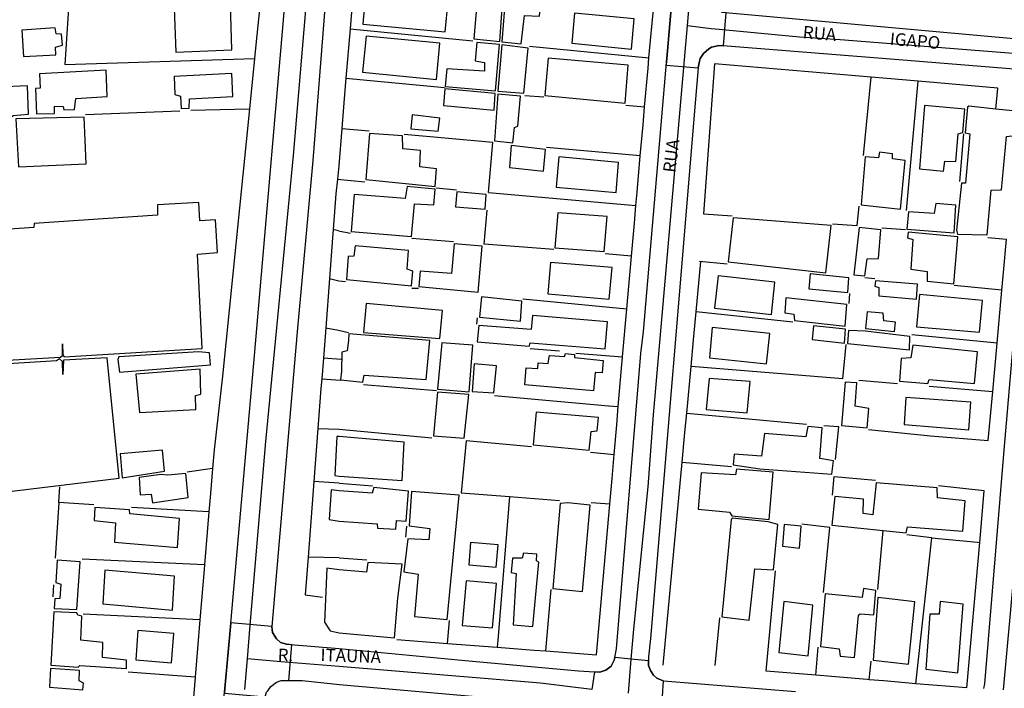
# Model space of a CAD drawing. Units: millimetres. Extents: x 185523 to 187939, y 1679829 to 1682603.
# Drawn here: x 187392 to 187589, y 1680034 to 1680168 of the extents above; entities that cross this region are included whole.
import ezdxf
from ezdxf.enums import TextEntityAlignment as Align

# ---------------------------------------------------------------- set-up
doc = ezdxf.new("R2010")
doc.units = ezdxf.units.MM
doc.header["$MEASUREMENT"] = 0
for name, color, linetype in [('V-CRUZAMENTO', 1, 'Continuous'), ('V-EDIFICACAO', 2, 'Continuous'), ('V-EIXO_DE_LOGRADOURO', 130, 'Continuous'), ('V-LOTE', 1, 'Continuous'), ('V-NOME_DOS_LOGRADOUROS', 7, 'Continuous'), ('V-QUADRA', 20, 'Continuous'), ('V-TESTADA', 4, 'Continuous')]:
    doc.layers.add(name, color=color, linetype=linetype)
doc.styles.get("Standard").update_dxf_attribs({"font": 'romans.shx'})

msp = doc.modelspace()

# ---------------------------------------------------------------- linework, layer by layer
at = {"layer": 'V-CRUZAMENTO'}
for points in [[(187533.507, 1680169.356), (187532.68, 1680169.43), (187532.65, 1680169.43), (187531.28, 1680170.03), (187530.45, 1680170.78), (187529.72, 1680172.12), (187529.55, 1680172.93), (187529.61, 1680173.64), (187522.837, 1680174.221), (187522.83, 1680174.14), (187521.63, 1680160.16), (187521.518, 1680158.857), (187527.91, 1680158.31), (187528.21, 1680159.65), (187528.33, 1680160.17), (187528.97, 1680161.18), (187530.02, 1680162.13), (187530.58, 1680162.43), (187531.51, 1680162.67), (187532.06, 1680162.81), (187532.973, 1680162.736)], [(187446.453, 1680042.804), (187445.41, 1680042.89), (187444.23, 1680043.23), (187443.4, 1680043.96), (187442.61, 1680045.25), (187442.446, 1680046.45), (187434.248, 1680047.185), (187433.07, 1680034.03), (187432.984, 1680033.069), (187441.15, 1680032.34), (187441.44, 1680033.27), (187441.66, 1680033.58), (187442.27, 1680034.45), (187443.42, 1680035.27), (187444.34, 1680035.62), (187445.862, 1680035.613)]]:
    msp.add_lwpolyline(points, close=True, dxfattribs=at)
msp.add_lwpolyline([(187520.74, 1680032.52), (187520.98, 1680035.58), (187520.93, 1680035.58), (187519.65, 1680036.09), (187518.97, 1680036.72), (187518.33, 1680037.66), (187517.98, 1680038.65), (187517.96, 1680039.55), (187517.96, 1680039.55), (187514.49, 1680039.89), (187514.49, 1680039.89), (187511.2, 1680040.21), (187511.2, 1680040.21), (187511.11, 1680039.73), (187510.49, 1680038.53), (187509.43, 1680037.69), (187508.21, 1680037.31), (187507.12, 1680037.38), (187507.12, 1680037.38), (187506.62, 1680033.84)], dxfattribs=at)
at = {"layer": 'V-EDIFICACAO'}
for points in [[(187422.62, 1680177.43), (187423.22, 1680161.47), (187434.45, 1680161.91), (187434, 1680177.93), (187422.62, 1680177.43)], [(187469.01, 1680174.98), (187468.69, 1680172.68), (187461.23, 1680173.26), (187460.73, 1680167.06), (187477.19, 1680165.52), (187477.8, 1680171.68), (187476.13, 1680172.02), (187476.27, 1680174.14), (187469.01, 1680174.98)], [(187483.78, 1680173.55), (187482.99, 1680164.11), (187488.18, 1680163.6), (187488.87, 1680173.18), (187483.78, 1680173.55)], [(187489.33, 1680172.82), (187488.6, 1680163.49), (187492.47, 1680163.1), (187493.08, 1680168.76), (187496.14, 1680168.66), (187496.46, 1680172.22), (187489.33, 1680172.82)], [(187503.13, 1680169.23), (187502.61, 1680163.28), (187514.55, 1680162.07), (187515.1, 1680168.14), (187503.13, 1680169.23)], [(187392.37, 1680165.85), (187392.69, 1680160.57), (187399.18, 1680160.91), (187399.14, 1680162.48), (187400.5, 1680162.82), (187400.34, 1680165.07), (187399.26, 1680165.14), (187399.04, 1680166.31), (187392.37, 1680165.85)], [(187461.35, 1680164.63), (187460.68, 1680157.42), (187475.49, 1680156.01), (187476.15, 1680163.28), (187461.35, 1680164.63)], [(187477.55, 1680158.09), (187477.24, 1680154.56), (187487.32, 1680153.71), (187488.1, 1680162.99), (187483.56, 1680163.4), (187483.24, 1680159.74), (187485.12, 1680159.41), (187485.07, 1680157.65), (187477.55, 1680158.09)], [(187488.54, 1680162.95), (187487.78, 1680153.65), (187492.99, 1680153.26), (187493.86, 1680162.25), (187488.54, 1680162.95)], [(187497.86, 1680160.25), (187497.2, 1680152.78), (187513.26, 1680151.27), (187513.87, 1680158.82), (187497.86, 1680160.25)], [(187395.95, 1680157.14), (187396.03, 1680154.23), (187395.136, 1680154.184), (187395.34, 1680149.09), (187398.9, 1680149.15), (187398.94, 1680150.61), (187400.63, 1680150.57), (187400.77, 1680149.92), (187402.91, 1680149.98), (187403.2, 1680152.17), (187409.46, 1680152.54), (187409.29, 1680157.82), (187395.95, 1680157.14)], [(187422.9, 1680156.6), (187423.03, 1680152.99), (187424.17, 1680152.64), (187424.31, 1680150.14), (187425.89, 1680150.21), (187426.01, 1680152.08), (187434.66, 1680152.6), (187434.49, 1680157.18), (187422.9, 1680156.6)], [(187387.59, 1680154.43), (187387.91, 1680148.36), (187390.25, 1680148.42), (187390.63, 1680148.76), (187393.72, 1680149.01), (187393.5, 1680154.68), (187387.59, 1680154.43)], [(187477.17, 1680154.1), (187476.9, 1680150.74), (187487.02, 1680149.84), (187487.26, 1680153.2), (187477.17, 1680154.1)], [(187487.74, 1680153.05), (187487.11, 1680143.71), (187490.79, 1680143.29), (187491.14, 1680146.36), (187491.8, 1680146.6), (187492.31, 1680152.62), (187487.74, 1680153.05)], [(187573.26, 1680150.77), (187572.25, 1680138.08), (187577.05, 1680137.64), (187577.36, 1680139.61), (187579.57, 1680139.59), (187580.05, 1680145.11), (187580.96, 1680145.39), (187581.37, 1680150.03), (187573.26, 1680150.77)], [(187587.57, 1680150.06), (187582.18, 1680150.62), (187581.92, 1680150.43), (187581.42, 1680145.29), (187582.38, 1680145.08), (187581.46, 1680135.23), (187580.69, 1680135.25), (187579.67, 1680125.81), (187579.87, 1680125.01), (187585.83, 1680124.84), (187586.62, 1680133.81), (187588.71, 1680133.9), (187589.67, 1680144.57), (187591.34, 1680144.79), (187591.73, 1680149.63)], [(187470.58, 1680148.87), (187470.3, 1680146.12), (187475.84, 1680145.63), (187476.12, 1680148.26), (187470.58, 1680148.87)], [(187391.19, 1680148.09), (187391.19, 1680148.09), (187391.7, 1680138.46), (187405.24, 1680139.07), (187405.24, 1680139.07), (187405.24, 1680139.07), (187405.24, 1680139.07), (187404.84, 1680148.45), (187391.19, 1680148.09)], [(187462.03, 1680145.19), (187461.3, 1680135.92), (187475.23, 1680134.57), (187475.51, 1680138.12), (187472.16, 1680138.5), (187472.3, 1680141.74), (187468.74, 1680142.11), (187468.68, 1680144.68), (187462.03, 1680145.19)], [(187490.46, 1680142.79), (187490.1, 1680138.35), (187496.91, 1680137.64), (187497.34, 1680141.97), (187490.46, 1680142.79)], [(187561.39, 1680140.48), (187560.56, 1680130.85), (187568.48, 1680130.03), (187569.37, 1680139.76), (187566.86, 1680140.11), (187566.84, 1680141.08), (187564.26, 1680141.41), (187564.03, 1680140.3), (187561.39, 1680140.48)], [(187500, 1680140.49), (187499.46, 1680134.44), (187511.47, 1680133.32), (187511.95, 1680139.34), (187500, 1680140.49)], [(187459.01, 1680132.92), (187458.38, 1680125.57), (187470.46, 1680124.54), (187471.08, 1680131.05), (187474.92, 1680130.9), (187475.23, 1680134.01), (187469.57, 1680134.58), (187469.2, 1680132.15), (187459.01, 1680132.92)], [(187479.54, 1680133.48), (187479.31, 1680130.49), (187485.24, 1680129.99), (187485.46, 1680132.97), (187479.54, 1680133.48)], [(187394.85, 1680127.12), (187394.76, 1680126.36), (187387.92, 1680125.85), (187387.35, 1680125.26), (187377.01, 1680124.64), (187378.69, 1680099.2), (187400.14, 1680100.37), (187400.5, 1680100.7), (187400.56, 1680103.04), (187400.6, 1680100.93), (187400.87, 1680100.44), (187428.5, 1680102.14), (187427.59, 1680121.03), (187431.57, 1680121.35), (187431.167, 1680127.906), (187431.167, 1680127.906), (187428.07, 1680127.7), (187427.84, 1680131.33), (187427.84, 1680131.33), (187419.55, 1680130.87), (187419.55, 1680130.87), (187419.57, 1680128.8), (187394.85, 1680127.12)], [(187570.04, 1680129.46), (187569.75, 1680126.02), (187579.21, 1680125.26), (187579.57, 1680130.8), (187575.55, 1680131.12), (187575.22, 1680129.15), (187570.04, 1680129.46)], [(187499.81, 1680129.31), (187499.22, 1680122.28), (187509.1, 1680121.53), (187509.7, 1680128.52), (187499.81, 1680129.31)], [(187534.91, 1680128.29), (187533.93, 1680119.45), (187553.53, 1680117.23), (187554.56, 1680126.75), (187534.91, 1680128.29)], [(187560.16, 1680126.33), (187559.13, 1680116.85), (187561.33, 1680116.67), (187561.77, 1680120.08), (187564.04, 1680120.15), (187564.49, 1680125.87), (187560.16, 1680126.33)], [(187569.99, 1680125.43), (187569.89, 1680124.25), (187570.96, 1680123.97), (187570.5, 1680117.99), (187573.81, 1680117.55), (187573.78, 1680115.58), (187579.12, 1680115.07), (187579.95, 1680124.45), (187569.99, 1680125.43)], [(187478.99, 1680123.09), (187478.48, 1680117.14), (187472.2, 1680117.57), (187471.95, 1680114.52), (187483.84, 1680113.39), (187484.62, 1680122.62), (187478.99, 1680123.09)], [(187459.2, 1680122.67), (187458.94, 1680120.62), (187457.78, 1680120.54), (187457.43, 1680115.93), (187470.47, 1680114.65), (187470.75, 1680117.63), (187469.62, 1680117.97), (187469.89, 1680121.75), (187459.2, 1680122.67)], [(187498.29, 1680119.34), (187497.82, 1680113.06), (187510.11, 1680111.99), (187510.65, 1680118.34), (187498.29, 1680119.34)], [(187550.35, 1680117.06), (187550.09, 1680114.05), (187557.91, 1680113.3), (187558.08, 1680116.23), (187550.35, 1680117.06)], [(187531.91, 1680116.65), (187531.2, 1680110.18), (187542.58, 1680108.95), (187543.31, 1680115.41), (187531.91, 1680116.65)], [(187563.42, 1680115.63), (187563.32, 1680114.6), (187564.14, 1680114.32), (187564.12, 1680112.63), (187571.66, 1680112.02), (187571.85, 1680115), (187563.42, 1680115.63)], [(187461.41, 1680111.12), (187460.83, 1680105.29), (187476.14, 1680104.13), (187476.68, 1680109.7), (187461.41, 1680111.12)], [(187484.52, 1680112.49), (187484.1, 1680108.4), (187492.3, 1680107.59), (187492.61, 1680111.61), (187484.52, 1680112.49)], [(187545.49, 1680112.23), (187545.27, 1680109.28), (187547.09, 1680108.97), (187547.21, 1680107.74), (187557.38, 1680106.58), (187557.7, 1680110.95), (187545.49, 1680112.23)], [(187572.27, 1680112.93), (187571.68, 1680106.45), (187584.28, 1680105.37), (187584.87, 1680111.69), (187572.27, 1680112.93)], [(187564.97, 1680109.17), (187561.78, 1680109.44), (187561.47, 1680106.13), (187567.27, 1680105.49), (187567.46, 1680107.36), (187565.11, 1680107.64), (187564.97, 1680109.17)], [(187494.74, 1680108.74), (187494.42, 1680105.93), (187483.97, 1680106.71), (187483.62, 1680103.46), (187494.05, 1680102.57), (187494.23, 1680103.22), (187509.31, 1680102.06), (187509.74, 1680107.47), (187494.74, 1680108.74)], [(187530.72, 1680106.33), (187530.16, 1680100.26), (187541.61, 1680099.04), (187542.28, 1680105.11), (187530.72, 1680106.33)], [(187551.02, 1680106.65), (187550.75, 1680103.94), (187557.21, 1680103.21), (187557.47, 1680105.95), (187551.02, 1680106.65)], [(187561.46, 1680105.57), (187558.02, 1680105.69), (187557.86, 1680103.1), (187570.29, 1680101.86), (187570.35, 1680104.49), (187561.46, 1680105.57)], [(187457.83, 1680103.74), (187457.6, 1680101.63), (187456.53, 1680101.35), (187456.42, 1680097.6), (187456.27, 1680095.82), (187460.72, 1680095.36), (187460.95, 1680096.79), (187473.41, 1680095.88), (187474.17, 1680103.69), (187457.94, 1680105.03)], [(187476.54, 1680103.27), (187475.68, 1680093.97), (187482.01, 1680093.46), (187482.77, 1680102.76), (187476.54, 1680103.27)], [(187411.81, 1680100.46), (187411.63, 1680099.93), (187411.97, 1680097.4), (187430.2, 1680098.85), (187430, 1680101.25), (187427.77, 1680101.46), (187411.81, 1680100.46)], [(187570.91, 1680102.77), (187570.55, 1680100.23), (187568.59, 1680100.13), (187568.24, 1680095.55), (187573.94, 1680095.07), (187574.21, 1680095.89), (187583.32, 1680095.09), (187583.88, 1680101.42), (187570.91, 1680102.77)], [(187372.43, 1680098), (187372.41, 1680093.96), (187362.53, 1680093.09), (187362.1, 1680095.03), (187353.6, 1680094.26), (187355.13, 1680069.24), (187411.86, 1680076.13), (187409.47, 1680100.26), (187400.74, 1680099.76), (187400.61, 1680096.93), (187400.53, 1680099.49), (187399.95, 1680100.01), (187399.31, 1680099.67), (187372.43, 1680098)], [(187497.87, 1680099.11), (187498.06, 1680100.42), (187498.1, 1680100.72), (187498.21, 1680100.71), (187501.11, 1680100.49), (187501.32, 1680101.09), (187503.15, 1680100.92), (187503.14, 1680100.32), (187508.89, 1680099.7), (187508.67, 1680097.23), (187507.25, 1680097.33), (187506.93, 1680093.61), (187493.15, 1680094.85), (187493.45, 1680098.25), (187495.8, 1680098.11), (187495.84, 1680099.23)], [(187415.24, 1680097), (187415.96, 1680089.27), (187427.23, 1680089.9), (187427.18, 1680092.73), (187428.24, 1680092.94), (187428.13, 1680097.95), (187415.24, 1680097)], [(187483.05, 1680099.05), (187482.61, 1680093.48), (187486.94, 1680093.21), (187487.48, 1680098.65), (187483.05, 1680099.05)], [(187530.09, 1680096.1), (187529.54, 1680089.91), (187537.71, 1680089.2), (187538.33, 1680095.49), (187530.09, 1680096.1)], [(187557.36, 1680095.4), (187556.66, 1680086.72), (187561.75, 1680086.22), (187562.14, 1680090.1), (187559.37, 1680090.59), (187559.69, 1680095.24), (187557.36, 1680095.4)], [(187475.68, 1680093.38), (187474.9, 1680084.63), (187481, 1680084.18), (187481.93, 1680092.87), (187475.68, 1680093.38)], [(187569.54, 1680092.33), (187569.17, 1680086.91), (187582.17, 1680085.82), (187582.57, 1680091.35), (187569.54, 1680092.33)], [(187495.43, 1680089.35), (187494.86, 1680082.85), (187506.07, 1680081.75), (187506.5, 1680085.46), (187507.7, 1680085.61), (187507.95, 1680088.28), (187495.43, 1680089.35)], [(187541.18, 1680085.09), (187540.59, 1680080.53), (187535.15, 1680080.94), (187534.91, 1680078.84), (187540.25, 1680078.02), (187554.68, 1680076.95), (187555.02, 1680079.63), (187552.31, 1680080.1), (187552.77, 1680086.22), (187549.91, 1680086.49), (187549.48, 1680084.45), (187541.18, 1680085.09)], [(187455.95, 1680084.51), (187455.52, 1680084.51), (187455.11, 1680076.67), (187455.96, 1680076.54), (187468.61, 1680075.69), (187469, 1680083.38)], [(187412.09, 1680081), (187412.48, 1680076.21), (187420.95, 1680077.57), (187420.55, 1680081.76), (187412.09, 1680081)], [(187528.53, 1680077.21), (187527.93, 1680069.96), (187534.16, 1680069.32), (187534.69, 1680068.6), (187542.11, 1680067.84), (187542.93, 1680077.33), (187535.61, 1680077.97), (187535.4, 1680076.79), (187528.53, 1680077.21)], [(187421.64, 1680076.72), (187420.23, 1680076.88), (187415.89, 1680076.27), (187416.11, 1680072.81), (187418.31, 1680072.92), (187418.59, 1680071.24), (187425.69, 1680072.25), (187425.26, 1680077.05), (187421.64, 1680076.72)], [(187455.97, 1680067.56), (187463.57, 1680066.99), (187463.66, 1680066.14), (187467.36, 1680065.95), (187467.46, 1680067.7), (187469.4, 1680067.51), (187469.89, 1680073.55), (187462.89, 1680074.3), (187462.59, 1680073.17), (187455.96, 1680073.64), (187454.4, 1680073.81), (187454, 1680067.86)], [(187565.02, 1680065.69), (187569.62, 1680065.23), (187569.84, 1680066.43), (187580.93, 1680065.54), (187581.4, 1680071.64), (187575.89, 1680072.19), (187575.78, 1680074.24), (187563.6, 1680075.24), (187562.89, 1680068.82), (187560.98, 1680069.08), (187561.05, 1680071.95), (187555.27, 1680072.46), (187554.72, 1680066.73)], [(187470.48, 1680073.5), (187469.97, 1680066.58), (187474.11, 1680066.08), (187473.94, 1680063.77), (187469.76, 1680064.03), (187468.95, 1680057.39), (187471.8, 1680056.93), (187471.04, 1680048.45), (187477.63, 1680047.84), (187480.02, 1680072.71), (187470.48, 1680073.5)], [(187414.04, 1680069.02), (187413.93, 1680069.8), (187407.02, 1680070.3), (187406.9, 1680067.69), (187411.12, 1680067.2), (187410.94, 1680063.3), (187423.58, 1680062.28), (187423.97, 1680068.1), (187414.04, 1680069.02)], [(187501.82, 1680071.2), (187500.25, 1680071.09), (187498.76, 1680054.06), (187504.71, 1680053.46), (187506.27, 1680070.74), (187501.82, 1680071.2)], [(187534.76, 1680068.12), (187534.5, 1680067.88), (187532.66, 1680048.35), (187538.15, 1680047.7), (187539.29, 1680057.97), (187543.03, 1680057.81), (187543.86, 1680066.88), (187541.91, 1680067.41), (187534.76, 1680068.12)], [(187545.17, 1680066.86), (187544.82, 1680062.52), (187548.19, 1680062.13), (187548.58, 1680066.52), (187545.17, 1680066.86)], [(187482.29, 1680063.29), (187481.95, 1680058.78), (187487.42, 1680058.3), (187487.83, 1680062.8), (187482.29, 1680063.29)], [(187492.91, 1680061.15), (187492.63, 1680060.12), (187490.7, 1680060.1), (187490.47, 1680057.23), (187491.45, 1680057.03), (187490.82, 1680046.81), (187494.77, 1680046.44), (187495.99, 1680059.32), (187495.52, 1680059.59), (187495.56, 1680060.91), (187492.91, 1680061.15)], [(187399.49, 1680059.71), (187399.17, 1680055.26), (187400.2, 1680054.91), (187400.01, 1680052.05), (187398.98, 1680051.99), (187398.88, 1680050.07), (187403.38, 1680049.85), (187404.04, 1680059.42), (187399.49, 1680059.71)], [(187453.26, 1680051.9), (187453.01, 1680047.3), (187454.19, 1680045.57), (187456, 1680045.18), (187467.08, 1680044.15), (187467.76, 1680052.1), (187468.59, 1680058.92), (187461.73, 1680059.28), (187461.44, 1680057.33), (187455.98, 1680057.8), (187453.51, 1680058.1)], [(187408.99, 1680057.7), (187408.6, 1680051), (187422.54, 1680049.7), (187422.96, 1680056.49), (187408.99, 1680057.7)], [(187481.4, 1680055.56), (187480.64, 1680046.63), (187486.69, 1680046.2), (187487.48, 1680055.06), (187481.4, 1680055.56)], [(187553.36, 1680052.96), (187552.4, 1680042.43), (187556.17, 1680041.96), (187556.35, 1680040.48), (187559.21, 1680040.22), (187560.05, 1680048.7), (187560.35, 1680048.95), (187563.14, 1680048.76), (187563.54, 1680053.65), (187561.07, 1680054.02), (187560.78, 1680052.28), (187553.36, 1680052.96)], [(187563.93, 1680052.26), (187562.97, 1680039.7), (187570.09, 1680038.89), (187571.34, 1680051.38), (187563.93, 1680052.26)], [(187545.08, 1680051.42), (187544.06, 1680041.25), (187549.95, 1680040.6), (187550.9, 1680050.72), (187545.08, 1680051.42)], [(187576.41, 1680051.42), (187576.18, 1680048.93), (187574.31, 1680048.91), (187573.54, 1680037.87), (187579.97, 1680037.14), (187580.99, 1680050.93), (187576.41, 1680051.42)], [(187398.82, 1680049.37), (187398.21, 1680038.73), (187403.65, 1680038.28), (187404, 1680038.63), (187413.38, 1680038.03), (187413.38, 1680039.71), (187408.57, 1680040.22), (187408.6, 1680043.25), (187404.18, 1680043.71), (187404.42, 1680048.48), (187403.61, 1680048.69), (187403.37, 1680049.19), (187398.82, 1680049.37)], [(187415.63, 1680045.64), (187415.25, 1680039.76), (187422.37, 1680039.18), (187422.86, 1680045.05), (187415.63, 1680045.64)], [(187398.1, 1680038), (187397.91, 1680034.31), (187404.6, 1680033.76), (187404.74, 1680035.11), (187403.86, 1680035.59), (187403.94, 1680037.6), (187398.1, 1680038)]]:
    msp.add_lwpolyline(points, close=True, dxfattribs=at)
at = {"layer": 'V-EIXO_DE_LOGRADOURO'}
for points in [[(187438.15, 1680046.74), (187441.29, 1680083.47), (187446.81, 1680140.78), (187454.97, 1680237.02)], [(187525.77, 1680166.82), (187526.39, 1680173.88)], [(187525.17, 1680159.89), (187525.77, 1680166.82)], [(187525.77, 1680166.82), (187530.49, 1680166.18), (187532.09, 1680166.03)], [(187532.09, 1680166.03), (187548.19, 1680164.5), (187556.38, 1680164.01), (187593.61, 1680161.04)], [(187514.49, 1680039.89), (187514.99, 1680045.92), (187517.89, 1680074.44), (187518.95, 1680088.84), (187525.17, 1680159.89)], [(187599.3, 1680153.95), (187596.71, 1680121.87), (187592.3, 1680075.11), (187590.98, 1680055.07), (187590.4, 1680048.34), (187589.02, 1680033.73)], [(187437.57, 1680039.96), (187438.15, 1680046.74)], [(187437.04, 1680033.83), (187437.57, 1680039.96)], [(187444.29, 1680039.4), (187437.57, 1680039.96)], [(187456, 1680038.43), (187444.29, 1680039.4)], [(187506.62, 1680033.84), (187496.31, 1680035.11), (187456, 1680038.43)], [(187513.93, 1680033.08), (187514.49, 1680039.89)]]:
    msp.add_lwpolyline(points, dxfattribs=at)
at = {"layer": 'V-LOTE'}
for points in [[(187441.14, 1680181.01), (187402.73, 1680181.37), (187402.52, 1680181.32), (187402.42, 1680180.56), (187401, 1680158.96), (187439.03, 1680160.19)], [(187441.14, 1680181.01), (187439.3, 1680162.9)], [(187458.98, 1680176.17), (187458.15, 1680166.09)], [(187518.51, 1680165.16), (187519.03, 1680170.64)], [(187458.15, 1680166.09), (187457.34, 1680156.27)], [(187458.15, 1680166.09), (187482.75, 1680163.73)], [(187518.06, 1680160.33), (187518.51, 1680165.16)], [(187439.3, 1680162.9), (187439.03, 1680160.19)], [(187494.12, 1680162.62), (187518.06, 1680160.33)], [(187439.03, 1680160.19), (187438.01, 1680150.13)], [(187517.87, 1680158.27), (187518.06, 1680160.33)], [(187531.18, 1680159.14), (187528.96, 1680129.1)], [(187562.6, 1680156.43), (187531.18, 1680159.14)], [(187517.19, 1680150.52), (187517.87, 1680158.27)], [(187561.07, 1680140.75), (187562.6, 1680156.43)], [(187571.97, 1680155.62), (187562.6, 1680156.43)], [(187457.34, 1680156.27), (187456.93, 1680151.28)], [(187457.34, 1680156.27), (187477.07, 1680154.37)], [(187569.67, 1680129.75), (187571.97, 1680155.62)], [(187587.94, 1680154.24), (187571.97, 1680155.62)], [(187493.2, 1680152.77), (187496.96, 1680152.5)], [(187587.57, 1680150.06), (187587.94, 1680154.24)], [(187456.93, 1680151.28), (187456.51, 1680146.18)], [(187513.44, 1680150.87), (187517.19, 1680150.52)], [(187516.87, 1680146.87), (187517.19, 1680150.52)], [(187424.03, 1680149.66), (187405.17, 1680148.89)], [(187426.23, 1680149.83), (187438.01, 1680150.13)], [(187438.01, 1680150.13), (187432.57, 1680096.55)], [(187516.32, 1680140.66), (187516.87, 1680146.87)], [(187456.51, 1680146.18), (187455.89, 1680138.68)], [(187456.51, 1680146.18), (187461.99, 1680145.67)], [(187486.75, 1680143.36), (187469.02, 1680144.96)], [(187580.33, 1680135.52), (187581.18, 1680145.07)], [(187485.89, 1680133.35), (187486.75, 1680143.36)], [(187516.32, 1680140.66), (187497.54, 1680142.33)], [(187515.68, 1680133.4), (187516.32, 1680140.66)], [(187455.89, 1680138.68), (187455.62, 1680136)], [(187455.62, 1680136), (187455.33, 1680133.05)], [(187455.61, 1680136), (187455.62, 1680136)], [(187455.62, 1680136), (187461.14, 1680135.5)], [(187455.33, 1680133.05), (187454.78, 1680125.92)], [(187475.39, 1680134.26), (187479.46, 1680133.9)], [(187485.89, 1680133.35), (187515.45, 1680130.73)], [(187515.45, 1680130.73), (187515.68, 1680133.4)], [(187485.02, 1680123.01), (187485.64, 1680129.82)], [(187515.14, 1680127.24), (187515.45, 1680130.73)], [(187528.96, 1680129.1), (187534.76, 1680128.67)], [(187559.76, 1680126.72), (187560.15, 1680130.63)], [(187514.56, 1680120.63), (187515.14, 1680127.24)], [(187554.84, 1680127.09), (187559.76, 1680126.72)], [(187454.78, 1680125.92), (187454.65, 1680124.26)], [(187455.81, 1680125.68), (187454.78, 1680125.92)], [(187455.81, 1680125.68), (187458.26, 1680125.18)], [(187564.7, 1680126.27), (187569.49, 1680125.92)], [(187454.65, 1680124.26), (187454.03, 1680116.11)], [(187478.86, 1680123.49), (187470.55, 1680124.15)], [(187499, 1680121.94), (187485.02, 1680123.01)], [(187585.98, 1680124.35), (187589.69, 1680124.02)], [(187589.09, 1680117.31), (187589.69, 1680124.02)], [(187514.56, 1680120.63), (187509.26, 1680121.05)], [(187513.63, 1680110.08), (187514.56, 1680120.63)], [(187527.52, 1680109.44), (187528.46, 1680119.56)], [(187528.15, 1680119.59), (187533.7, 1680119.08)], [(187588.77, 1680113.78), (187589.09, 1680117.31)], [(187454.03, 1680116.11), (187453.27, 1680106.27)], [(187454.03, 1680116.11), (187455.92, 1680115.66)], [(187455.92, 1680115.66), (187457.27, 1680115.56)], [(187561.33, 1680116.32), (187563.33, 1680116.12)], [(187470.51, 1680114.18), (187471.85, 1680114.18)], [(187558.15, 1680111.1), (187558.28, 1680113.15)], [(187588.77, 1680113.78), (187579.22, 1680114.71)], [(187587.81, 1680103.15), (187588.77, 1680113.78)], [(187492.79, 1680112.04), (187513.63, 1680110.08)], [(187512.78, 1680100.41), (187513.63, 1680110.08)], [(187526.99, 1680103.82), (187527.52, 1680109.44)], [(187546.91, 1680107.38), (187527.52, 1680109.44)], [(187483.54, 1680106.96), (187483.72, 1680108.26)], [(187453.27, 1680106.27), (187452.8, 1680100.15)], [(187453.27, 1680106.27), (187455.86, 1680105.78)], [(187455.86, 1680105.78), (187457.81, 1680105.33)], [(187526.49, 1680098.5), (187526.99, 1680103.82)], [(187587.81, 1680103.15), (187570.72, 1680104.86)], [(187586.94, 1680093.49), (187587.81, 1680103.15)], [(187494.27, 1680102.11), (187500.13, 1680101.67)], [(187503.41, 1680101.2), (187512.78, 1680100.41)], [(187556.92, 1680096.02), (187557.55, 1680102.94)], [(187452.8, 1680100.15), (187452.48, 1680096.03)], [(187456.38, 1680099.91), (187452.8, 1680100.15)], [(187511.91, 1680090.49), (187512.78, 1680100.41)], [(187525.62, 1680089.16), (187526.49, 1680098.5)], [(187556.92, 1680096.02), (187526.49, 1680098.5)], [(187432.57, 1680096.55), (187430.91, 1680081.85)], [(187452.48, 1680096.03), (187452.33, 1680094.08)], [(187452.48, 1680096.03), (187456.24, 1680095.78)], [(187560.11, 1680095.79), (187567.85, 1680095.08)], [(187452.33, 1680094.08), (187451.71, 1680086.09)], [(187460.88, 1680094.93), (187475.51, 1680093.67)], [(187574.22, 1680094.6), (187586.94, 1680093.49)], [(187586.05, 1680083.69), (187586.94, 1680093.49)], [(187487.07, 1680092.67), (187510.71, 1680090.59)], [(187510.1, 1680090.65), (187511.91, 1680090.49)], [(187511.59, 1680086.81), (187511.91, 1680090.49)], [(187525.26, 1680085.32), (187525.62, 1680089.16)], [(187525.62, 1680089.16), (187549.6, 1680086.97)], [(187451.71, 1680086.09), (187450.89, 1680075.45)], [(187451.71, 1680086.09), (187455.95, 1680085.93)], [(187455.95, 1680085.93), (187474.53, 1680084.23)], [(187511.07, 1680080.87), (187511.59, 1680086.81)], [(187556.11, 1680086.41), (187553.12, 1680086.63)], [(187555.46, 1680079.86), (187556.11, 1680086.41)], [(187562.05, 1680085.87), (187574.5, 1680084.62), (187586.05, 1680083.69)], [(187481.39, 1680083.62), (187480.43, 1680073.23)], [(187494.53, 1680082.43), (187481.39, 1680083.62)], [(187524.71, 1680079.34), (187525.26, 1680085.32)], [(187430.91, 1680081.85), (187430.59, 1680078.05)], [(187506.37, 1680081.32), (187511.07, 1680080.87)], [(187510.65, 1680076.07), (187511.07, 1680080.87)], [(187430.59, 1680078.05), (187425.54, 1680077.36)], [(187430.59, 1680078.05), (187430.18, 1680073.1)], [(187520.91, 1680038.67), (187524.71, 1680079.34)], [(187524.71, 1680079.34), (187534.6, 1680078.48)], [(187510.19, 1680070.94), (187510.65, 1680076.07)], [(187554.81, 1680072.75), (187555.18, 1680076.51)], [(187555.18, 1680076.51), (187563.45, 1680075.75)], [(187399.79, 1680071.44), (187400, 1680074.4)], [(187450.89, 1680075.45), (187449.73, 1680060.35)], [(187455.96, 1680075.15), (187450.89, 1680075.45)], [(187455.96, 1680075.15), (187462.65, 1680074.62)], [(187585.26, 1680073.63), (187576.08, 1680074.59)], [(187584.33, 1680063.26), (187585.26, 1680073.63)], [(187430.18, 1680073.1), (187429.87, 1680069.43)], [(187480.43, 1680073.23), (187490.11, 1680072.47)], [(187490.11, 1680072.47), (187487.75, 1680043.66)], [(187490.11, 1680072.47), (187500.11, 1680071.69)], [(187399.78, 1680071.27), (187399.09, 1680060.15)], [(187399.78, 1680071.27), (187399.79, 1680071.44)], [(187406.78, 1680070.82), (187399.78, 1680071.27)], [(187429.87, 1680069.43), (187414.36, 1680070.27)], [(187510.19, 1680070.94), (187506.48, 1680071.24)], [(187507.54, 1680040.75), (187510.19, 1680070.94)], [(187429.87, 1680069.43), (187428.98, 1680058.82)], [(187469.34, 1680064.31), (187469.51, 1680066.51)], [(187554.31, 1680066.3), (187548.68, 1680066.94)], [(187553.04, 1680053.23), (187554.31, 1680066.3)], [(187563.89, 1680053.84), (187565.02, 1680065.69)], [(187574.67, 1680064.19), (187569.71, 1680064.78)], [(187571.56, 1680034.99), (187574.72, 1680064.18), (187574.67, 1680064.19)], [(187574.67, 1680064.19), (187583.9, 1680063.3)], [(187581.73, 1680034.13), (187584.33, 1680063.26)], [(187583.9, 1680063.3), (187584.33, 1680063.26)], [(187428.98, 1680058.82), (187404.47, 1680059.9)], [(187449.73, 1680060.35), (187449.15, 1680052.8)], [(187455.98, 1680060.18), (187449.73, 1680060.35)], [(187455.98, 1680060.18), (187461.51, 1680059.78)], [(187428.9, 1680057.89), (187428.05, 1680047.79)], [(187428.98, 1680058.82), (187428.9, 1680057.89)], [(187541.51, 1680037.53), (187543.38, 1680057.58)], [(187398.74, 1680054.8), (187398.59, 1680052.36)], [(187497.36, 1680041.54), (187498.44, 1680053.82)], [(187449.15, 1680052.8), (187452.64, 1680052.34)], [(187428.05, 1680047.79), (187404.69, 1680048.94)], [(187531.3, 1680038.62), (187532.26, 1680048.17)], [(187428.05, 1680047.79), (187427.09, 1680036.33)], [(187477.69, 1680043.07), (187478.09, 1680047.64)], [(187467.52, 1680043.86), (187477.69, 1680043.07)], [(187477.69, 1680043.07), (187487.64, 1680042.3)], [(187487.75, 1680043.66), (187487.64, 1680042.3)], [(187487.64, 1680042.3), (187495.06, 1680041.72)], [(187551.48, 1680036.69), (187551.99, 1680042.3)], [(187495.06, 1680041.72), (187497.36, 1680041.54)], [(187497.36, 1680041.54), (187507.54, 1680040.75)], [(187562.21, 1680035.78), (187562.57, 1680039.47)], [(187427.09, 1680036.33), (187413.69, 1680037.33)], [(187427.09, 1680036.33), (187426.35, 1680027.45)], [(187551.48, 1680036.69), (187541.51, 1680037.53)], [(187561.76, 1680035.82), (187551.48, 1680036.69)], [(187562.21, 1680035.78), (187561.76, 1680035.82)], [(187565.1, 1680035.54), (187562.21, 1680035.78)], [(187571.56, 1680034.99), (187565.1, 1680035.54)], [(187581.73, 1680034.13), (187571.56, 1680034.99)]]:
    msp.add_lwpolyline(points, dxfattribs=at)
at = {"layer": 'V-QUADRA'}
for points in [[(187455.82, 1680205.08), (187450.7, 1680139.74), (187447.55, 1680105.42), (187447.55, 1680105.42), (187442.45, 1680046.45), (187442.46, 1680046.35), (187442.46, 1680046.35), (187442.61, 1680045.25), (187443.4, 1680043.96), (187444.23, 1680043.23), (187444.23, 1680043.23), (187445.41, 1680042.89), (187456, 1680042.02), (187456, 1680042.02), (187481.25, 1680039.63), (187481.25, 1680039.63), (187503.96, 1680037.57), (187503.96, 1680037.57), (187507.12, 1680037.38), (187507.12, 1680037.38), (187508.21, 1680037.31), (187509.43, 1680037.69), (187510.49, 1680038.53), (187511.11, 1680039.73), (187511.2, 1680040.21), (187511.2, 1680040.21), (187511.52, 1680041.98), (187516.4, 1680101.1), (187516.95, 1680105.51), (187521.63, 1680160.16), (187521.63, 1680160.16), (187522.83, 1680174.14)], [(187532.68, 1680169.43), (187591.89, 1680164.15), (187593.96, 1680164.09), (187593.96, 1680164.09), (187595.28, 1680164.54), (187596.42, 1680165.65), (187596.94, 1680167.17), (187596.94, 1680167.17), (187596.97, 1680167.53), (187596.97, 1680167.53), (187599.44, 1680198.53)], [(187355.89, 1679939.08), (187422.23, 1679935.65), (187424.06, 1679935.69), (187424.47, 1679935.9), (187424.47, 1679935.9), (187425.06, 1679936.19), (187425.25, 1679936.94), (187425.25, 1679937.06), (187425.25, 1679937.06), (187425.52, 1679945.34), (187426.09, 1679953.96), (187427.66, 1679970.39), (187432.07, 1680022.83), (187433.07, 1680034.03), (187433.07, 1680034.03), (187434.24, 1680047.09), (187434.24, 1680047.09), (187438.89, 1680099.17), (187446.04, 1680181.85)], [(187592.02, 1680158), (187568.11, 1680159.9), (187568.11, 1680159.9), (187532.06, 1680162.81), (187531.51, 1680162.67), (187531.51, 1680162.67), (187530.58, 1680162.43), (187530.02, 1680162.13), (187528.97, 1680161.18), (187528.33, 1680160.17), (187528.21, 1680159.65), (187528.21, 1680159.65), (187527.91, 1680158.31), (187527.38, 1680152.01), (187527.38, 1680152.01), (187518.37, 1680044.04), (187518.37, 1680044.04), (187517.95, 1680040.34), (187517.96, 1680039.55), (187517.96, 1680039.55), (187517.98, 1680038.65), (187518.33, 1680037.66), (187518.97, 1680036.72), (187519.65, 1680036.09), (187520.93, 1680035.58), (187520.98, 1680035.58), (187547.42, 1680033.41)], [(187585.16, 1680034.01), (187585.34, 1680034.96), (187585.34, 1680034.96), (187589.17, 1680080.92), (187589.17, 1680080.92), (187593.78, 1680134.57)], [(187441.66, 1680033.58), (187442.27, 1680034.45), (187443.42, 1680035.27), (187444.34, 1680035.62), (187448.57, 1680035.6), (187456.01, 1680034.81), (187506.14, 1680030.41)]]:
    msp.add_lwpolyline(points, dxfattribs=at)
at = {"layer": 'V-TESTADA'}
for points in [[(187441.14, 1680181.01), (187439.3, 1680162.9)], [(187458.98, 1680176.17), (187458.15, 1680166.09)], [(187518.51, 1680165.16), (187519.03, 1680170.64)], [(187458.15, 1680166.09), (187457.34, 1680156.27)], [(187518.06, 1680160.33), (187518.51, 1680165.16)], [(187439.3, 1680162.9), (187439.03, 1680160.19)], [(187439.03, 1680160.19), (187438.01, 1680150.13)], [(187517.87, 1680158.27), (187518.06, 1680160.33)], [(187531.18, 1680159.14), (187528.96, 1680129.1)], [(187562.6, 1680156.43), (187531.18, 1680159.14)], [(187517.19, 1680150.52), (187517.87, 1680158.27)], [(187571.97, 1680155.62), (187562.6, 1680156.43)], [(187457.34, 1680156.27), (187456.93, 1680151.28)], [(187587.94, 1680154.24), (187571.97, 1680155.62)], [(187456.93, 1680151.28), (187456.51, 1680146.18)], [(187516.87, 1680146.87), (187517.19, 1680150.52)], [(187438.01, 1680150.13), (187432.57, 1680096.55)], [(187516.32, 1680140.66), (187516.87, 1680146.87)], [(187456.51, 1680146.18), (187455.89, 1680138.68)], [(187515.68, 1680133.4), (187516.32, 1680140.66)], [(187455.89, 1680138.68), (187455.61, 1680136)], [(187455.61, 1680136), (187455.33, 1680133.05)], [(187455.33, 1680133.05), (187454.78, 1680125.92)], [(187515.45, 1680130.73), (187515.68, 1680133.4)], [(187515.14, 1680127.24), (187515.45, 1680130.73)], [(187514.56, 1680120.63), (187515.14, 1680127.24)], [(187454.78, 1680125.92), (187454.65, 1680124.26)], [(187454.65, 1680124.26), (187454.03, 1680116.11)], [(187589.09, 1680117.31), (187589.69, 1680124.02)], [(187513.63, 1680110.08), (187514.56, 1680120.63)], [(187527.52, 1680109.44), (187528.46, 1680119.56)], [(187588.77, 1680113.78), (187589.09, 1680117.31)], [(187454.03, 1680116.11), (187453.27, 1680106.27)], [(187587.81, 1680103.15), (187588.77, 1680113.78)], [(187512.78, 1680100.41), (187513.63, 1680110.08)], [(187526.99, 1680103.82), (187527.52, 1680109.44)], [(187453.27, 1680106.27), (187452.8, 1680100.15)], [(187526.49, 1680098.5), (187526.99, 1680103.82)], [(187586.94, 1680093.49), (187587.81, 1680103.15)], [(187452.8, 1680100.15), (187452.48, 1680096.03)], [(187511.91, 1680090.49), (187512.78, 1680100.41)], [(187525.62, 1680089.16), (187526.49, 1680098.5)], [(187432.57, 1680096.55), (187430.91, 1680081.85)], [(187452.48, 1680096.03), (187452.33, 1680094.08)], [(187452.33, 1680094.08), (187451.71, 1680086.09)], [(187586.05, 1680083.69), (187586.94, 1680093.49)], [(187511.59, 1680086.81), (187511.91, 1680090.49)], [(187525.26, 1680085.32), (187525.62, 1680089.16)], [(187451.71, 1680086.09), (187450.89, 1680075.45)], [(187511.07, 1680080.87), (187511.59, 1680086.81)], [(187524.71, 1680079.34), (187525.26, 1680085.32)], [(187430.91, 1680081.85), (187430.59, 1680078.05)], [(187510.65, 1680076.07), (187511.07, 1680080.87)], [(187430.59, 1680078.05), (187430.18, 1680073.1)], [(187520.91, 1680038.67), (187524.71, 1680079.34)], [(187510.19, 1680070.94), (187510.65, 1680076.07)], [(187450.89, 1680075.45), (187449.73, 1680060.35)], [(187584.33, 1680063.26), (187585.26, 1680073.63)], [(187430.18, 1680073.1), (187429.87, 1680069.43)], [(187507.54, 1680040.75), (187510.19, 1680070.94)], [(187429.87, 1680069.43), (187428.98, 1680058.82)], [(187581.73, 1680034.13), (187584.33, 1680063.26)], [(187449.73, 1680060.35), (187449.15, 1680052.8)], [(187428.9, 1680057.89), (187428.05, 1680047.79)], [(187428.98, 1680058.82), (187428.9, 1680057.89)], [(187449.15, 1680052.8), (187452.64, 1680052.34)], [(187428.05, 1680047.79), (187427.09, 1680036.33)], [(187467.52, 1680043.86), (187477.69, 1680043.07)], [(187477.69, 1680043.07), (187487.64, 1680042.3)], [(187487.64, 1680042.3), (187495.06, 1680041.72)], [(187495.06, 1680041.72), (187497.36, 1680041.54)], [(187497.36, 1680041.54), (187507.54, 1680040.75)], [(187427.09, 1680036.33), (187426.35, 1680027.45)], [(187551.48, 1680036.69), (187541.51, 1680037.53)], [(187561.76, 1680035.82), (187551.48, 1680036.69)], [(187562.21, 1680035.78), (187561.76, 1680035.82)], [(187565.1, 1680035.54), (187562.21, 1680035.78)], [(187571.56, 1680034.99), (187565.1, 1680035.54)], [(187581.73, 1680034.13), (187571.56, 1680034.99)]]:
    msp.add_lwpolyline(points, dxfattribs=at)

# ---------------------------------------------------------------- texts
at = {"layer": 'V-NOME_DOS_LOGRADOUROS'}
for s, rotation, p in [('RUA', 355, (187548.73, 1680163.49)), ('IGAPO', 355, (187566.18, 1680162.15)), ('RUA', 83, (187524.11, 1680137.12)), ('R.', 358, (187443.6, 1680038.76)), ('ITAUNA', 358, (187452.174, 1680038.747))]:
    msp.add_text(s, height=2.5, rotation=rotation, dxfattribs=at).set_placement(p, align=Align.BOTTOM_LEFT)

doc.saveas('drawing.dxf')
